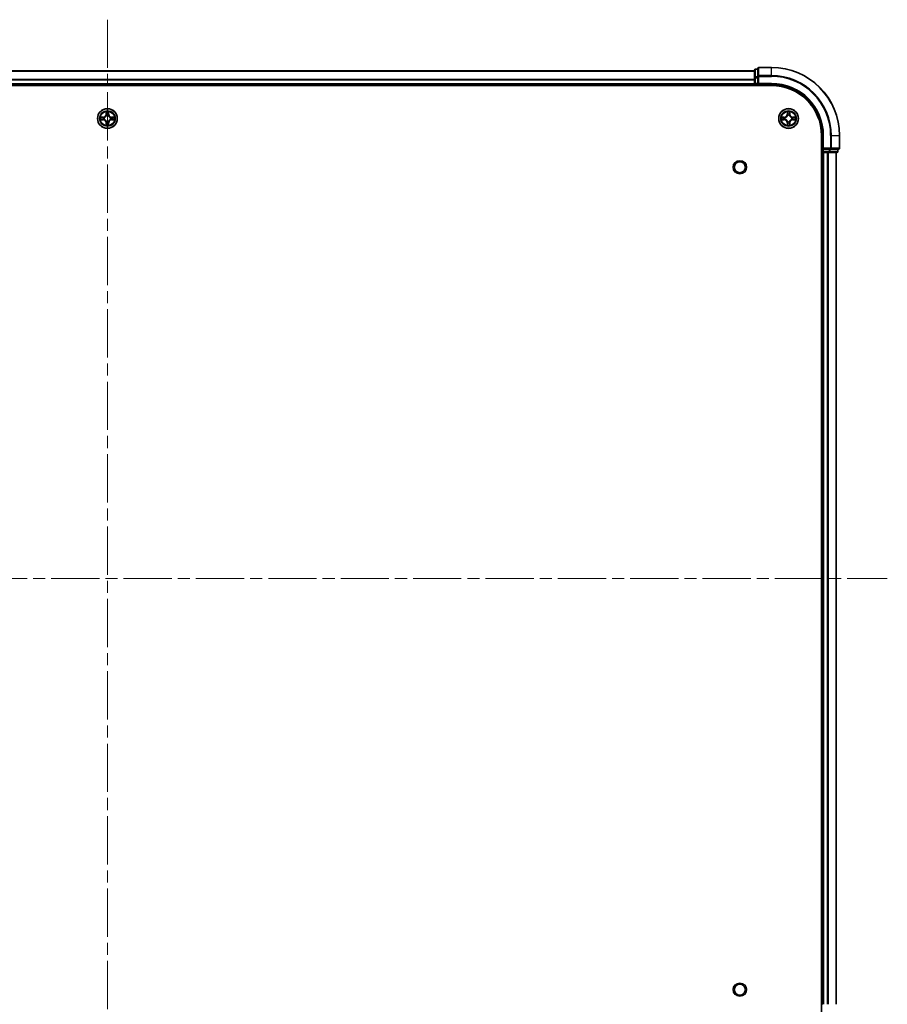
# Model space of a CAD drawing. Units: millimetres. Extents: x 0 to 9640, y 0 to 1686.
# Drawn here: x 1929 to 2184, y 171 to 460 of the extents above; entities that cross this region are included whole.
import ezdxf

# ---------------------------------------------------------------- set-up
doc = ezdxf.new("R2010")
doc.units = ezdxf.units.MM
doc.header["$LTSCALE"] = 2.5
doc.linetypes.add('CHAIN', pattern=[0.3543, 0.2362, -0.0295, 0.0591, -0.0295])
for name, color, linetype, lineweight in [('Centerline (ISO)', 131, 'Continuous', 18), ('Visible (ISO)', 7, 'Continuous', 35), ('Visible Narrow (ISO)', 7, 'Continuous', 25)]:
    doc.layers.add(name, color=color, linetype=linetype, lineweight=lineweight)

msp = doc.modelspace()

# ---------------------------------------------------------------- linework, layer by layer
at = {"layer": 'Centerline (ISO)', "linetype": 'CHAIN', "ltscale": 23.990969}
for p, q in [((1954.7621, 460.187), (1954.7621, 132.187)), ((1725.7621, 296.187), (2183.7621, 296.187))]:
    msp.add_line(p, q, dxfattribs=at)
at = {"layer": 'Visible (ISO)'}
for p, q in [((1764.7621, 445.187), (2144.7621, 445.187)), ((2144.7621, 445.387), (2144.7621, 443.1456)), ((2145.7621, 445.687), (2145.0621, 445.687)), ((2145.7621, 445.887), (2145.7621, 443.5464)), ((2149.7621, 446.187), (2146.0621, 446.187)), ((2144.7621, 443.1456), (2144.7621, 441.487)), ((2144.7621, 442.5464), (2144.7621, 441.487)), ((2145.7621, 443.5464), (2145.7621, 443.1456)), ((2145.7621, 441.487), (2145.7621, 443.1456)), ((1759.7621, 440.887), (2149.7621, 440.887)), ((1764.7621, 441.187), (2144.7621, 441.187)), ((2144.7621, 441.187), (2144.7621, 441.487)), ((2144.7621, 441.187), (2144.7621, 440.887)), ((2145.0621, 441.187), (2145.7621, 441.187)), ((2145.7621, 441.187), (2146.0621, 441.487)), ((2145.7621, 441.487), (2145.7621, 441.187)), ((2145.7621, 441.187), (2149.7621, 441.187)), ((2164.4621, 426.187), (2164.4621, 166.187)), ((2164.7621, 426.187), (2164.7621, 422.187)), ((2169.7621, 422.487), (2169.7621, 426.187)), ((2165.0621, 422.487), (2164.7621, 422.187)), ((2164.7621, 422.187), (2164.7621, 421.487)), ((2164.7621, 422.187), (2165.0621, 422.187)), ((2166.7207, 422.187), (2165.0621, 422.187)), ((2166.7207, 422.187), (2167.1216, 422.187)), ((2167.1216, 422.187), (2169.4621, 422.187)), ((2169.2621, 421.487), (2169.2621, 422.187)), ((2164.4621, 421.187), (2164.7621, 421.187)), ((2164.7621, 421.187), (2164.7621, 171.187)), ((2165.0621, 421.187), (2164.7621, 421.187)), ((2165.0621, 421.187), (2166.1216, 421.187)), ((2166.3452, 421.187), (2166.1216, 421.187)), ((2166.3452, 421.187), (2166.7207, 421.187)), ((2166.7207, 421.187), (2168.9621, 421.187)), ((2168.7621, 421.187), (2168.7621, 171.187)), ((2164.7621, 171.187), (2164.4621, 171.187))]:
    msp.add_line(p, q, dxfattribs=at)
for centre, radius in [((1954.7621, 431.187), 2.9), ((2154.7621, 431.187), 2.9), ((2140.4621, 416.887), 1.621), ((2140.4621, 175.487), 1.621)]:
    msp.add_circle(centre, radius, dxfattribs=at)
for centre, radius, start, end in [((2145.0621, 445.387), 0.3, 90, 180), ((2146.0621, 445.887), 0.3, 90, 180), ((2149.7621, 426.187), 20, 0, 90), ((2145.0621, 441.487), 0.3, 180, 270), ((2149.7621, 426.187), 15, 0, 90), ((2149.7621, 426.187), 14.7, 0, 90), ((1954.7621, 431.187), 1.2295, 169.186733, 169.187283), ((1954.7621, 431.187), 1.2295, 190.812717, 190.813267), ((1954.7621, 431.187), 1.2295, 167.061604, 167.063405), ((1954.7621, 431.187), 1.2295, 192.936595, 192.938396), ((1954.7621, 431.187), 1.2295, 102.936595, 102.938396), ((1954.7621, 431.187), 1.2295, 100.812717, 100.813267), ((1954.7621, 431.187), 1.2295, 79.186733, 79.187283), ((1954.7621, 431.187), 1.2295, 77.061604, 77.063405), ((1954.7621, 431.187), 1.2295, 12.936595, 12.938396), ((1954.7621, 431.187), 1.2295, 347.061604, 347.063405), ((1954.7621, 431.187), 1.2295, 10.812717, 10.813267), ((1954.7621, 431.187), 1.2295, 349.186733, 349.187283), ((2154.7621, 431.187), 1.2295, 169.186733, 169.187283), ((2154.7621, 431.187), 1.2295, 190.812717, 190.813267), ((2154.7621, 431.187), 1.2295, 167.061604, 167.063405), ((2154.7621, 431.187), 1.2295, 192.936595, 192.938396), ((2154.7621, 431.187), 1.2295, 102.936595, 102.938396), ((2154.7621, 431.187), 1.2295, 100.812717, 100.813267), ((2154.7621, 431.187), 1.2295, 79.186733, 79.187283), ((2154.7621, 431.187), 1.2295, 77.061604, 77.063405), ((2154.7621, 431.187), 1.2295, 12.936595, 12.938396), ((2154.7621, 431.187), 1.2295, 347.061604, 347.063405), ((2154.7621, 431.187), 1.2295, 10.812717, 10.813267), ((2154.7621, 431.187), 1.2295, 349.186733, 349.187283), ((1954.7621, 431.187), 1.2295, 257.061604, 257.063405), ((1954.7621, 431.187), 1.2295, 259.186733, 259.187283), ((1954.7621, 431.187), 1.2295, 280.812717, 280.813267), ((1954.7621, 431.187), 1.2295, 282.936595, 282.938396), ((2154.7621, 431.187), 1.2295, 257.061604, 257.063405), ((2154.7621, 431.187), 1.2295, 259.186733, 259.187283), ((2154.7621, 431.187), 1.2295, 280.812717, 280.813267), ((2154.7621, 431.187), 1.2295, 282.936595, 282.938396), ((2169.4621, 422.487), 0.3, 270, 0), ((2165.0621, 421.487), 0.3, 180, 270), ((2168.9621, 421.487), 0.3, 270, 0)]:
    msp.add_arc(centre, radius, start, end, dxfattribs=at)
for points, knots in [([(1952.7445, 431.5763), (1952.7438, 431.5765), (1952.7431, 431.5766), (1952.7414, 431.577), (1952.7404, 431.5772), (1952.7393, 431.5774)], [-0.000230599076, -0.000230599076, -0.000230599076, -0.000230599076, 0, 0, 0.000338329447, 0.000338329447, 0.000338329447, 0.000338329447]), ([(1952.7393, 431.5774), (1952.7403, 431.577), (1952.7412, 431.5765), (1952.7428, 431.5758), (1952.7435, 431.5755), (1952.7442, 431.5752)], [-0.000338329447, -0.000338329447, -0.000338329447, -0.000338329447, 0, 0, 0.000241517914, 0.000241517914, 0.000241517914, 0.000241517914]), ([(1953.0034, 430.8864), (1952.922, 430.8844), (1952.8308, 430.8384), (1952.7412, 430.7974), (1952.7403, 430.7969), (1952.7393, 430.7965)], [0, 0, 0, 0, 0.0320559737, 0.0320559737, 0.0323943032, 0.0323943032, 0.0323943032, 0.0323943032]), ([(1952.7393, 430.7965), (1952.7404, 430.7967), (1952.7414, 430.7969), (1952.7518, 430.7991), (1952.7612, 430.8011), (1952.7707, 430.8031)], [-0.03239430317, -0.03239430317, -0.03239430317, -0.03239430317, -0.03205597372, -0.03205597372, -0.02897275834, -0.02897275834, -0.02897275834, -0.02897275834]), ([(1954.4615, 432.9457), (1954.4595, 433.027), (1954.4135, 433.1182), (1954.3725, 433.2078), (1954.3721, 433.2087), (1954.3716, 433.2097)], [0, 0, 0, 0, 0.0320559737, 0.0320559737, 0.0323943032, 0.0323943032, 0.0323943032, 0.0323943032]), ([(1954.3716, 433.2097), (1954.3718, 433.2087), (1954.3721, 433.2076), (1954.3742, 433.1972), (1954.3762, 433.1878), (1954.3782, 433.1784)], [-0.03239430317, -0.03239430317, -0.03239430317, -0.03239430317, -0.03205597372, -0.03205597372, -0.02897275834, -0.02897275834, -0.02897275834, -0.02897275834]), ([(1955.1525, 433.2097), (1955.1521, 433.2087), (1955.1516, 433.2078), (1955.1509, 433.2062), (1955.1506, 433.2055), (1955.1503, 433.2049)], [-0.000338329447, -0.000338329447, -0.000338329447, -0.000338329447, 0, 0, 0.000241517914, 0.000241517914, 0.000241517914, 0.000241517914]), ([(1955.1514, 433.2045), (1955.1516, 433.2052), (1955.1517, 433.2059), (1955.1521, 433.2076), (1955.1523, 433.2087), (1955.1525, 433.2097)], [-0.000230599076, -0.000230599076, -0.000230599076, -0.000230599076, 0, 0, 0.000338329447, 0.000338329447, 0.000338329447, 0.000338329447]), ([(1956.5208, 431.4875), (1956.6021, 431.4895), (1956.6933, 431.5355), (1956.7829, 431.5765), (1956.7839, 431.577), (1956.7848, 431.5774)], [0, 0, 0, 0, 0.0320559737, 0.0320559737, 0.0323943032, 0.0323943032, 0.0323943032, 0.0323943032]), ([(1956.7848, 431.5774), (1956.7838, 431.5772), (1956.7827, 431.577), (1956.7723, 431.5748), (1956.7629, 431.5728), (1956.7535, 431.5708)], [-0.03239430317, -0.03239430317, -0.03239430317, -0.03239430317, -0.03205597372, -0.03205597372, -0.02897275834, -0.02897275834, -0.02897275834, -0.02897275834]), ([(1956.7796, 430.7976), (1956.7803, 430.7975), (1956.781, 430.7973), (1956.7827, 430.7969), (1956.7838, 430.7967), (1956.7848, 430.7965)], [-0.000230599076, -0.000230599076, -0.000230599076, -0.000230599076, 0, 0, 0.000338329447, 0.000338329447, 0.000338329447, 0.000338329447]), ([(1956.7848, 430.7965), (1956.7839, 430.7969), (1956.7829, 430.7974), (1956.7813, 430.7981), (1956.7807, 430.7984), (1956.78, 430.7987)], [-0.000338329447, -0.000338329447, -0.000338329447, -0.000338329447, 0, 0, 0.000241517914, 0.000241517914, 0.000241517914, 0.000241517914]), ([(2152.7445, 431.5763), (2152.7438, 431.5765), (2152.7431, 431.5766), (2152.7414, 431.577), (2152.7404, 431.5772), (2152.7393, 431.5774)], [-0.000230599076, -0.000230599076, -0.000230599076, -0.000230599076, 0, 0, 0.000338329447, 0.000338329447, 0.000338329447, 0.000338329447]), ([(2152.7393, 431.5774), (2152.7403, 431.577), (2152.7412, 431.5765), (2152.7428, 431.5758), (2152.7435, 431.5755), (2152.7442, 431.5752)], [-0.000338329447, -0.000338329447, -0.000338329447, -0.000338329447, 0, 0, 0.000241517914, 0.000241517914, 0.000241517914, 0.000241517914]), ([(2153.0034, 430.8864), (2152.922, 430.8844), (2152.8308, 430.8384), (2152.7412, 430.7974), (2152.7403, 430.7969), (2152.7393, 430.7965)], [0, 0, 0, 0, 0.0320559737, 0.0320559737, 0.0323943032, 0.0323943032, 0.0323943032, 0.0323943032]), ([(2152.7393, 430.7965), (2152.7404, 430.7967), (2152.7414, 430.7969), (2152.7518, 430.7991), (2152.7612, 430.8011), (2152.7707, 430.8031)], [-0.03239430317, -0.03239430317, -0.03239430317, -0.03239430317, -0.03205597372, -0.03205597372, -0.02897275834, -0.02897275834, -0.02897275834, -0.02897275834]), ([(2154.4615, 432.9457), (2154.4595, 433.027), (2154.4135, 433.1182), (2154.3725, 433.2078), (2154.3721, 433.2087), (2154.3716, 433.2097)], [0, 0, 0, 0, 0.0320559737, 0.0320559737, 0.0323943032, 0.0323943032, 0.0323943032, 0.0323943032]), ([(2154.3716, 433.2097), (2154.3718, 433.2087), (2154.3721, 433.2076), (2154.3742, 433.1972), (2154.3762, 433.1878), (2154.3782, 433.1784)], [-0.03239430317, -0.03239430317, -0.03239430317, -0.03239430317, -0.03205597372, -0.03205597372, -0.02897275834, -0.02897275834, -0.02897275834, -0.02897275834]), ([(2155.1525, 433.2097), (2155.1521, 433.2087), (2155.1516, 433.2078), (2155.1509, 433.2062), (2155.1506, 433.2055), (2155.1503, 433.2049)], [-0.000338329447, -0.000338329447, -0.000338329447, -0.000338329447, 0, 0, 0.000241517914, 0.000241517914, 0.000241517914, 0.000241517914]), ([(2155.1514, 433.2045), (2155.1516, 433.2052), (2155.1517, 433.2059), (2155.1521, 433.2076), (2155.1523, 433.2087), (2155.1525, 433.2097)], [-0.000230599076, -0.000230599076, -0.000230599076, -0.000230599076, 0, 0, 0.000338329447, 0.000338329447, 0.000338329447, 0.000338329447]), ([(2156.5208, 431.4875), (2156.6021, 431.4895), (2156.6933, 431.5355), (2156.7829, 431.5765), (2156.7839, 431.577), (2156.7848, 431.5774)], [0, 0, 0, 0, 0.0320559737, 0.0320559737, 0.0323943032, 0.0323943032, 0.0323943032, 0.0323943032]), ([(2156.7848, 431.5774), (2156.7838, 431.5772), (2156.7827, 431.577), (2156.7723, 431.5748), (2156.7629, 431.5728), (2156.7535, 431.5708)], [-0.03239430317, -0.03239430317, -0.03239430317, -0.03239430317, -0.03205597372, -0.03205597372, -0.02897275834, -0.02897275834, -0.02897275834, -0.02897275834]), ([(2156.7796, 430.7976), (2156.7803, 430.7975), (2156.781, 430.7973), (2156.7827, 430.7969), (2156.7838, 430.7967), (2156.7848, 430.7965)], [-0.000230599076, -0.000230599076, -0.000230599076, -0.000230599076, 0, 0, 0.000338329447, 0.000338329447, 0.000338329447, 0.000338329447]), ([(2156.7848, 430.7965), (2156.7839, 430.7969), (2156.7829, 430.7974), (2156.7813, 430.7981), (2156.7807, 430.7984), (2156.78, 430.7987)], [-0.000338329447, -0.000338329447, -0.000338329447, -0.000338329447, 0, 0, 0.000241517914, 0.000241517914, 0.000241517914, 0.000241517914]), ([(1954.3727, 429.1694), (1954.3726, 429.1687), (1954.3724, 429.168), (1954.3721, 429.1663), (1954.3718, 429.1653), (1954.3716, 429.1642)], [-0.000230599076, -0.000230599076, -0.000230599076, -0.000230599076, 0, 0, 0.000338329447, 0.000338329447, 0.000338329447, 0.000338329447]), ([(1954.3716, 429.1642), (1954.3721, 429.1652), (1954.3725, 429.1661), (1954.3732, 429.1677), (1954.3735, 429.1684), (1954.3738, 429.169)], [-0.000338329447, -0.000338329447, -0.000338329447, -0.000338329447, 0, 0, 0.000241517914, 0.000241517914, 0.000241517914, 0.000241517914]), ([(1955.0626, 429.4283), (1955.0646, 429.3469), (1955.1106, 429.2557), (1955.1516, 429.1661), (1955.1521, 429.1652), (1955.1525, 429.1642)], [0, 0, 0, 0, 0.0320559737, 0.0320559737, 0.0323943032, 0.0323943032, 0.0323943032, 0.0323943032]), ([(1955.1525, 429.1642), (1955.1523, 429.1653), (1955.1521, 429.1663), (1955.1499, 429.1767), (1955.1479, 429.1861), (1955.1459, 429.1955)], [-0.03239430317, -0.03239430317, -0.03239430317, -0.03239430317, -0.03205597372, -0.03205597372, -0.02897275834, -0.02897275834, -0.02897275834, -0.02897275834]), ([(2154.3727, 429.1694), (2154.3726, 429.1687), (2154.3724, 429.168), (2154.3721, 429.1663), (2154.3718, 429.1653), (2154.3716, 429.1642)], [-0.000230599076, -0.000230599076, -0.000230599076, -0.000230599076, 0, 0, 0.000338329447, 0.000338329447, 0.000338329447, 0.000338329447]), ([(2154.3716, 429.1642), (2154.3721, 429.1652), (2154.3725, 429.1661), (2154.3732, 429.1677), (2154.3735, 429.1684), (2154.3738, 429.169)], [-0.000338329447, -0.000338329447, -0.000338329447, -0.000338329447, 0, 0, 0.000241517914, 0.000241517914, 0.000241517914, 0.000241517914]), ([(2155.0626, 429.4283), (2155.0646, 429.3469), (2155.1106, 429.2557), (2155.1516, 429.1661), (2155.1521, 429.1652), (2155.1525, 429.1642)], [0, 0, 0, 0, 0.0320559737, 0.0320559737, 0.0323943032, 0.0323943032, 0.0323943032, 0.0323943032]), ([(2155.1525, 429.1642), (2155.1523, 429.1653), (2155.1521, 429.1663), (2155.1499, 429.1767), (2155.1479, 429.1861), (2155.1459, 429.1955)], [-0.03239430317, -0.03239430317, -0.03239430317, -0.03239430317, -0.03205597372, -0.03205597372, -0.02897275834, -0.02897275834, -0.02897275834, -0.02897275834])]:
    msp.add_open_spline(points, degree=3, knots=knots, dxfattribs=at)
for points in [[(1952.7707, 430.8031), (1952.8592, 430.8217), (1952.949, 430.8404), (1953.0297, 430.8413)], [(1954.3782, 433.1784), (1954.3968, 433.0898), (1954.4155, 433), (1954.4164, 432.9193)], [(1956.7535, 431.5708), (1956.6649, 431.5522), (1956.5751, 431.5336), (1956.4945, 431.5327)], [(2152.7707, 430.8031), (2152.8592, 430.8217), (2152.949, 430.8404), (2153.0297, 430.8413)], [(2154.3782, 433.1784), (2154.3968, 433.0898), (2154.4155, 433), (2154.4164, 432.9193)], [(2156.7535, 431.5708), (2156.6649, 431.5522), (2156.5751, 431.5336), (2156.4945, 431.5327)], [(1955.1459, 429.1955), (1955.1273, 429.2841), (1955.1087, 429.3739), (1955.1078, 429.4546)], [(2155.1459, 429.1955), (2155.1273, 429.2841), (2155.1087, 429.3739), (2155.1078, 429.4546)]]:
    msp.add_open_spline(points, degree=3, dxfattribs=at)
at = {"layer": 'Visible Narrow (ISO)'}
for p, q in [((1764.7621, 445.1174), (2144.7621, 445.1174)), ((2145.0621, 445.687), (2145.0621, 445.6174)), ((2145.0621, 443.3761), (2145.0621, 445.6174)), ((2145.0621, 445.6174), (2145.7621, 445.6174)), ((2146.0621, 446.187), (2146.0621, 446.1174)), ((2146.0621, 443.7769), (2146.0621, 446.1174)), ((2146.0621, 446.1174), (2149.7621, 446.1174)), ((2149.7621, 446.1174), (2149.7621, 446.187)), ((2149.7621, 443.7769), (2149.7621, 446.1174)), ((1764.7621, 442.7769), (2144.7621, 442.7769)), ((1764.7621, 442.5464), (2144.7621, 442.5464)), ((2144.7621, 443.1456), (2145.0621, 443.1456)), ((2145.0621, 443.3761), (2145.0621, 443.1456)), ((2145.7621, 443.3761), (2145.0621, 443.3761)), ((2145.0621, 441.487), (2145.0621, 443.1456)), ((2145.0621, 443.1456), (2145.7621, 443.1456)), ((2145.7621, 443.5464), (2146.0621, 443.5464)), ((2146.0621, 443.7769), (2146.0621, 443.5464)), ((2149.7621, 443.7769), (2146.0621, 443.7769)), ((2146.0621, 441.487), (2146.0621, 443.5464)), ((2146.0621, 443.5464), (2149.7621, 443.5464)), ((2149.7621, 443.7769), (2149.7621, 443.5464)), ((1764.7621, 441.487), (2144.7621, 441.487)), ((2144.7621, 441.487), (2145.0621, 441.487)), ((2145.0621, 441.487), (2145.0621, 441.187)), ((2145.7621, 441.487), (2145.0621, 441.487)), ((2145.0621, 440.887), (2145.0621, 441.187)), ((2149.7621, 441.487), (2146.0621, 441.487)), ((2149.7621, 441.487), (2149.7621, 441.187)), ((1953.5189, 431.591), (1952.7393, 431.5774)), ((1952.7393, 430.7965), (1953.5189, 430.7829)), ((1953.0297, 431.5327), (1953.5197, 431.5412)), ((1953.5197, 430.8327), (1953.0297, 430.8413)), ((1953.521, 431.4686), (1953.2191, 431.5172)), ((1953.2191, 430.8567), (1953.521, 430.9053)), ((1953.5197, 431.5412), (1953.5189, 431.591)), ((1953.5197, 430.8327), (1953.5189, 430.7829)), ((1953.5197, 431.5412), (1953.521, 431.4686)), ((1953.5197, 430.8327), (1953.521, 430.9053)), ((1953.8252, 431.4335), (1953.8458, 431.4281)), ((1953.8458, 430.9459), (1953.8252, 430.9404)), ((1954.3716, 433.2097), (1954.358, 432.4302)), ((1954.4078, 432.4293), (1954.358, 432.4302)), ((1954.4078, 432.4293), (1954.4164, 432.9193)), ((1954.4078, 432.4293), (1954.4805, 432.428)), ((1954.4318, 432.7299), (1954.4805, 432.428)), ((1954.521, 432.1033), (1954.5155, 432.1239)), ((1955.0086, 432.1239), (1955.0032, 432.1033)), ((1955.0437, 432.428), (1955.0923, 432.7299)), ((1955.1163, 432.4293), (1955.0437, 432.428)), ((1955.1078, 432.9193), (1955.1163, 432.4293)), ((1955.1163, 432.4293), (1955.1661, 432.4302)), ((1955.1661, 432.4302), (1955.1525, 433.2097)), ((1955.6784, 431.4281), (1955.699, 431.4335)), ((1955.699, 430.9404), (1955.6784, 430.9459)), ((1956.0044, 431.5412), (1956.0031, 431.4686)), ((1956.305, 431.5172), (1956.0031, 431.4686)), ((1956.0031, 430.9053), (1956.305, 430.8567)), ((1956.0044, 430.8327), (1956.0031, 430.9053)), ((1956.0044, 431.5412), (1956.0053, 431.591)), ((1956.0044, 431.5412), (1956.4945, 431.5327)), ((1956.4945, 430.8413), (1956.0044, 430.8327)), ((1956.0044, 430.8327), (1956.0053, 430.7829)), ((1956.7848, 431.5774), (1956.0053, 431.591)), ((1956.0053, 430.7829), (1956.7848, 430.7965)), ((2153.5189, 431.591), (2152.7393, 431.5774)), ((2152.7393, 430.7965), (2153.5189, 430.7829)), ((2153.0297, 431.5327), (2153.5197, 431.5412)), ((2153.5197, 430.8327), (2153.0297, 430.8413)), ((2153.521, 431.4686), (2153.2191, 431.5172)), ((2153.2191, 430.8567), (2153.521, 430.9053)), ((2153.5197, 431.5412), (2153.5189, 431.591)), ((2153.5197, 430.8327), (2153.5189, 430.7829)), ((2153.5197, 431.5412), (2153.521, 431.4686)), ((2153.5197, 430.8327), (2153.521, 430.9053)), ((2153.8252, 431.4335), (2153.8458, 431.4281)), ((2153.8458, 430.9459), (2153.8252, 430.9404)), ((2154.3716, 433.2097), (2154.358, 432.4302)), ((2154.4078, 432.4293), (2154.358, 432.4302)), ((2154.4078, 432.4293), (2154.4164, 432.9193)), ((2154.4078, 432.4293), (2154.4805, 432.428)), ((2154.4318, 432.7299), (2154.4805, 432.428)), ((2154.521, 432.1033), (2154.5155, 432.1239)), ((2155.0086, 432.1239), (2155.0032, 432.1033)), ((2155.0437, 432.428), (2155.0923, 432.7299)), ((2155.1163, 432.4293), (2155.0437, 432.428)), ((2155.1078, 432.9193), (2155.1163, 432.4293)), ((2155.1163, 432.4293), (2155.1661, 432.4302)), ((2155.1661, 432.4302), (2155.1525, 433.2097)), ((2155.6784, 431.4281), (2155.699, 431.4335)), ((2155.699, 430.9404), (2155.6784, 430.9459)), ((2156.0044, 431.5412), (2156.0031, 431.4686)), ((2156.305, 431.5172), (2156.0031, 431.4686)), ((2156.0031, 430.9053), (2156.305, 430.8567)), ((2156.0044, 430.8327), (2156.0031, 430.9053)), ((2156.0044, 431.5412), (2156.0053, 431.591)), ((2156.0044, 431.5412), (2156.4945, 431.5327)), ((2156.4945, 430.8413), (2156.0044, 430.8327)), ((2156.0044, 430.8327), (2156.0053, 430.7829)), ((2156.7848, 431.5774), (2156.0053, 431.591)), ((2156.0053, 430.7829), (2156.7848, 430.7965)), ((1954.4078, 429.9446), (1954.358, 429.9438)), ((1954.358, 429.9438), (1954.3716, 429.1642)), ((1954.4078, 429.9446), (1954.4805, 429.9459)), ((1954.4164, 429.4546), (1954.4078, 429.9446)), ((1954.4805, 429.9459), (1954.4318, 429.644)), ((1954.5155, 430.2501), (1954.521, 430.2707)), ((1955.0032, 430.2707), (1955.0086, 430.2501)), ((1955.0923, 429.644), (1955.0437, 429.9459)), ((1955.1163, 429.9446), (1955.0437, 429.9459)), ((1955.1163, 429.9446), (1955.1078, 429.4546)), ((1955.1163, 429.9446), (1955.1661, 429.9438)), ((1955.1525, 429.1642), (1955.1661, 429.9438)), ((2154.4078, 429.9446), (2154.358, 429.9438)), ((2154.358, 429.9438), (2154.3716, 429.1642)), ((2154.4078, 429.9446), (2154.4805, 429.9459)), ((2154.4164, 429.4546), (2154.4078, 429.9446)), ((2154.4805, 429.9459), (2154.4318, 429.644)), ((2154.5155, 430.2501), (2154.521, 430.2707)), ((2155.0032, 430.2707), (2155.0086, 430.2501)), ((2155.0923, 429.644), (2155.0437, 429.9459)), ((2155.1163, 429.9446), (2155.0437, 429.9459)), ((2155.1163, 429.9446), (2155.1078, 429.4546)), ((2155.1163, 429.9446), (2155.1661, 429.9438)), ((2155.1525, 429.1642), (2155.1661, 429.9438)), ((2165.0621, 426.187), (2164.7621, 426.187)), ((2165.0621, 422.487), (2165.0621, 426.187)), ((2167.1216, 426.187), (2167.1216, 422.487)), ((2167.352, 426.187), (2167.1216, 426.187)), ((2167.352, 422.487), (2167.352, 426.187)), ((2167.352, 426.187), (2169.6925, 426.187)), ((2169.6925, 426.187), (2169.6925, 422.487)), ((2169.6925, 426.187), (2169.7621, 426.187)), ((2167.1216, 422.487), (2165.0621, 422.487)), ((2165.0621, 421.487), (2165.0621, 422.187)), ((2166.7207, 422.187), (2166.7207, 421.487)), ((2166.9512, 421.487), (2166.9512, 422.187)), ((2167.1216, 422.487), (2167.1216, 422.187)), ((2167.1216, 422.487), (2167.352, 422.487)), ((2169.6925, 422.487), (2167.352, 422.487)), ((2169.1925, 422.187), (2169.1925, 421.487)), ((2169.6925, 422.487), (2169.7621, 422.487)), ((2164.7621, 421.487), (2164.4621, 421.487)), ((2164.7621, 421.487), (2165.0621, 421.487)), ((2165.0621, 421.487), (2165.0621, 421.187)), ((2166.7207, 421.487), (2165.0621, 421.487)), ((2165.0621, 421.187), (2165.0621, 171.187)), ((2166.1216, 421.187), (2166.1216, 171.187)), ((2166.352, 421.187), (2166.352, 171.187)), ((2166.7207, 421.487), (2166.7207, 421.187)), ((2166.7207, 421.487), (2166.9512, 421.487)), ((2169.1925, 421.487), (2166.9512, 421.487)), ((2168.6925, 421.187), (2168.6925, 171.187)), ((2169.1925, 421.487), (2169.2621, 421.487))]:
    msp.add_line(p, q, dxfattribs=at)
for centre, radius in [((1954.7621, 431.187), 2.8677), ((2154.7621, 431.187), 2.8677), ((1954.7621, 431.187), 2.3092), ((1954.7621, 431.187), 2.1415), ((2154.7621, 431.187), 2.3092), ((2154.7621, 431.187), 2.1415), ((2140.4621, 416.887), 2), ((2140.4621, 175.487), 2)]:
    msp.add_circle(centre, radius, dxfattribs=at)
for centre, radius, start, end in [((2149.7621, 426.187), 19.9305, 0, 90), ((2149.7621, 426.187), 17.59, 0, 90), ((2149.7621, 426.187), 17.3595, 0, 90), ((2149.7621, 426.187), 15.3, 0, 90), ((1954.7621, 431.187), 2.0601, 169.074582, 190.925418), ((1954.7621, 431.187), 1.6122, 169.692479, 190.307521), ((1953.504, 432.4451), 0.8542, 271, 359), ((1953.504, 429.9289), 0.8542, 1, 89), ((1953.504, 432.4451), 0.904, 271, 359), ((1953.504, 429.9289), 0.904, 1, 89), ((1954.7621, 431.187), 0.9688, 165.258044, 194.741956), ((1954.7621, 431.187), 0.9475, 165.258044, 194.741956), ((1954.7621, 431.187), 2.0601, 79.074582, 100.925418), ((1954.7621, 431.187), 1.6122, 79.692479, 100.307521), ((1954.7621, 431.187), 0.9688, 75.258044, 104.741956), ((1954.7621, 431.187), 0.9475, 75.258044, 104.741956), ((1956.0202, 432.4451), 0.904, 181, 269), ((1956.0202, 429.9289), 0.904, 91, 179), ((1956.0202, 432.4451), 0.8542, 181, 269), ((1956.0202, 429.9289), 0.8542, 91, 179), ((1954.7621, 431.187), 0.9475, 345.258044, 14.741956), ((1954.7621, 431.187), 0.9688, 345.258044, 14.741956), ((1954.7621, 431.187), 1.6122, 349.692479, 10.307521), ((1954.7621, 431.187), 2.0601, 349.074582, 10.925418), ((2154.7621, 431.187), 2.0601, 169.074582, 190.925418), ((2154.7621, 431.187), 1.6122, 169.692479, 190.307521), ((2153.504, 432.4451), 0.8542, 271, 359), ((2153.504, 429.9289), 0.8542, 1, 89), ((2153.504, 432.4451), 0.904, 271, 359), ((2153.504, 429.9289), 0.904, 1, 89), ((2154.7621, 431.187), 0.9688, 165.258044, 194.741956), ((2154.7621, 431.187), 0.9475, 165.258044, 194.741956), ((2154.7621, 431.187), 2.0601, 79.074582, 100.925418), ((2154.7621, 431.187), 1.6122, 79.692479, 100.307521), ((2154.7621, 431.187), 0.9688, 75.258044, 104.741956), ((2154.7621, 431.187), 0.9475, 75.258044, 104.741956), ((2156.0202, 432.4451), 0.904, 181, 269), ((2156.0202, 429.9289), 0.904, 91, 179), ((2156.0202, 432.4451), 0.8542, 181, 269), ((2156.0202, 429.9289), 0.8542, 91, 179), ((2154.7621, 431.187), 0.9475, 345.258044, 14.741956), ((2154.7621, 431.187), 0.9688, 345.258044, 14.741956), ((2154.7621, 431.187), 1.6122, 349.692479, 10.307521), ((2154.7621, 431.187), 2.0601, 349.074582, 10.925418), ((1954.7621, 431.187), 2.0601, 259.074582, 280.925418), ((1954.7621, 431.187), 1.6122, 259.692479, 280.307521), ((1954.7621, 431.187), 0.9688, 255.258044, 284.741956), ((1954.7621, 431.187), 0.9475, 255.258044, 284.741956), ((2154.7621, 431.187), 2.0601, 259.074582, 280.925418), ((2154.7621, 431.187), 1.6122, 259.692479, 280.307521), ((2154.7621, 431.187), 0.9688, 255.258044, 284.741956), ((2154.7621, 431.187), 0.9475, 255.258044, 284.741956)]:
    msp.add_arc(centre, radius, start, end, dxfattribs=at)
for centre, major_axis, ratio, start_param, end_param in [((2145.0621, 445.387), (-0.3, 0), 0.76822128, 4.71238898, 6.28318531), ((2146.0621, 445.887), (-0.3, 0), 0.76822128, 4.71238898, 6.28318531), ((2145.0621, 443.1456), (-0.3, 0), 0.76822128, 4.71238898, 6.28318531), ((2146.0621, 443.5464), (-0.3, 0), 0.76822128, 4.71238898, 6.28318531), ((1953.0306, 431.4829), (0.002, 0.05), 0.54850665, 0.10442473, 1.4996069), ((1953.0306, 430.8911), (0.002, -0.05), 0.54850665, 4.7835784, 6.17876057), ((1952.8292, 431.4978), (0.4402, 0.0019), 0.08673359, 0.48228184, 1.09753772), ((1952.8292, 430.8761), (0.4402, -0.0019), 0.08673359, 5.18564759, 5.80090347), ((1953.22, 431.4674), (0.008, 0.0494), 0.89574018, 0.19731949, 1.55274262), ((1953.22, 430.9065), (0.008, -0.0494), 0.89574018, 4.73044269, 6.08586581), ((1953.5219, 431.4188), (0.008, 0.0494), 0.89572054, 0.1973017, 1.54834765), ((1953.5219, 430.9551), (0.008, -0.0494), 0.89572054, 4.73483766, 6.08588361), ((1953.8685, 431.4221), (-0.0091, 0.0492), 0.87684641, 0.18229136, 1.17990219), ((1953.8685, 430.9518), (-0.0091, -0.0492), 0.87684642, 5.10328313, 6.10089396), ((1953.8685, 431.4221), (-0.0149, 0.0477), 0.41070123, 0.09573579, 1.31868747), ((1953.8685, 430.9518), (-0.0149, -0.0477), 0.41070123, 4.96449783, 6.18744952), ((1954.4662, 432.9185), (-0.05, -0.002), 0.54850665, 4.7835784, 6.17876057), ((1954.4512, 433.1198), (0.0019, 0.4402), 0.08673359, 2.04405494, 2.65931081), ((1954.4816, 432.7291), (-0.0494, -0.008), 0.89574018, 4.73044269, 6.08586581), ((1954.5269, 432.0806), (-0.0492, 0.0091), 0.87684642, 5.10328313, 6.10089396), ((1954.5269, 432.0806), (-0.0477, 0.0149), 0.41070123, 4.96449783, 6.18744952), ((1954.5303, 432.4272), (-0.0494, -0.008), 0.89572054, 4.73483766, 6.08588361), ((1954.9939, 432.4272), (0.0494, -0.008), 0.89572054, 0.1973017, 1.54834765), ((1954.9972, 432.0806), (0.0477, 0.0149), 0.41070123, 0.09573579, 1.31868747), ((1954.9972, 432.0806), (0.0492, 0.0091), 0.87684641, 0.18229136, 1.17990219), ((1955.0425, 432.7291), (0.0494, -0.008), 0.89574018, 0.19731949, 1.55274262), ((1955.058, 432.9185), (0.05, -0.002), 0.54850665, 0.10442473, 1.4996069), ((1955.0729, 433.1198), (0.0019, -0.4402), 0.08673359, 0.48228184, 1.09753772), ((1955.6557, 431.4221), (0.0091, 0.0492), 0.87684642, 5.10328313, 6.10089396), ((1955.6557, 431.4221), (0.0149, 0.0477), 0.41070123, 4.96449783, 6.18744952), ((1955.6557, 430.9518), (0.0149, -0.0477), 0.41070123, 0.09573579, 1.31868747), ((1955.6557, 430.9518), (0.0091, -0.0492), 0.87684641, 0.18229136, 1.17990219), ((1956.0023, 431.4188), (-0.008, 0.0494), 0.89572054, 4.73483766, 6.08588361), ((1956.0023, 430.9551), (-0.008, -0.0494), 0.89572054, 0.1973017, 1.54834765), ((1956.6949, 431.4978), (0.4402, -0.0019), 0.08673359, 2.04405494, 2.65931081), ((1956.3042, 431.4674), (-0.008, 0.0494), 0.89574018, 4.73044269, 6.08586581), ((1956.3042, 430.9065), (-0.008, -0.0494), 0.89574018, 0.19731949, 1.55274262), ((1956.6949, 430.8761), (0.4402, 0.0019), 0.08673359, 3.62387449, 4.23913037), ((1956.4936, 431.4829), (-0.002, 0.05), 0.54850665, 4.7835784, 6.17876057), ((1956.4936, 430.8911), (-0.002, -0.05), 0.54850665, 0.10442473, 1.4996069), ((2153.0306, 431.4829), (0.002, 0.05), 0.54850665, 0.10442473, 1.4996069), ((2153.0306, 430.8911), (0.002, -0.05), 0.54850665, 4.7835784, 6.17876057), ((2152.8292, 431.4978), (0.4402, 0.0019), 0.08673359, 0.48228184, 1.09753772), ((2152.8292, 430.8761), (0.4402, -0.0019), 0.08673359, 5.18564759, 5.80090347), ((2153.22, 431.4674), (0.008, 0.0494), 0.89574018, 0.19731949, 1.55274262), ((2153.22, 430.9065), (0.008, -0.0494), 0.89574018, 4.73044269, 6.08586581), ((2153.5219, 431.4188), (0.008, 0.0494), 0.89572054, 0.1973017, 1.54834765), ((2153.5219, 430.9551), (0.008, -0.0494), 0.89572054, 4.73483766, 6.08588361), ((2153.8685, 431.4221), (-0.0091, 0.0492), 0.87684641, 0.18229136, 1.17990219), ((2153.8685, 430.9518), (-0.0091, -0.0492), 0.87684642, 5.10328313, 6.10089396), ((2153.8685, 431.4221), (-0.0149, 0.0477), 0.41070123, 0.09573579, 1.31868747), ((2153.8685, 430.9518), (-0.0149, -0.0477), 0.41070123, 4.96449783, 6.18744952), ((2154.4662, 432.9185), (-0.05, -0.002), 0.54850665, 4.7835784, 6.17876057), ((2154.4512, 433.1198), (0.0019, 0.4402), 0.08673359, 2.04405494, 2.65931081), ((2154.4816, 432.7291), (-0.0494, -0.008), 0.89574018, 4.73044269, 6.08586581), ((2154.5269, 432.0806), (-0.0492, 0.0091), 0.87684642, 5.10328313, 6.10089396), ((2154.5269, 432.0806), (-0.0477, 0.0149), 0.41070123, 4.96449783, 6.18744952), ((2154.5303, 432.4272), (-0.0494, -0.008), 0.89572054, 4.73483766, 6.08588361), ((2154.9939, 432.4272), (0.0494, -0.008), 0.89572054, 0.1973017, 1.54834765), ((2154.9972, 432.0806), (0.0477, 0.0149), 0.41070123, 0.09573579, 1.31868747), ((2154.9972, 432.0806), (0.0492, 0.0091), 0.87684641, 0.18229136, 1.17990219), ((2155.0425, 432.7291), (0.0494, -0.008), 0.89574018, 0.19731949, 1.55274262), ((2155.058, 432.9185), (0.05, -0.002), 0.54850665, 0.10442473, 1.4996069), ((2155.0729, 433.1198), (0.0019, -0.4402), 0.08673359, 0.48228184, 1.09753772), ((2155.6557, 431.4221), (0.0091, 0.0492), 0.87684642, 5.10328313, 6.10089396), ((2155.6557, 431.4221), (0.0149, 0.0477), 0.41070123, 4.96449783, 6.18744952), ((2155.6557, 430.9518), (0.0149, -0.0477), 0.41070123, 0.09573579, 1.31868747), ((2155.6557, 430.9518), (0.0091, -0.0492), 0.87684641, 0.18229136, 1.17990219), ((2156.0023, 431.4188), (-0.008, 0.0494), 0.89572054, 4.73483766, 6.08588361), ((2156.0023, 430.9551), (-0.008, -0.0494), 0.89572054, 0.1973017, 1.54834765), ((2156.6949, 431.4978), (0.4402, -0.0019), 0.08673359, 2.04405494, 2.65931081), ((2156.3042, 431.4674), (-0.008, 0.0494), 0.89574018, 4.73044269, 6.08586581), ((2156.3042, 430.9065), (-0.008, -0.0494), 0.89574018, 0.19731949, 1.55274262), ((2156.6949, 430.8761), (0.4402, 0.0019), 0.08673359, 3.62387449, 4.23913037), ((2156.4936, 431.4829), (-0.002, 0.05), 0.54850665, 4.7835784, 6.17876057), ((2156.4936, 430.8911), (-0.002, -0.05), 0.54850665, 0.10442473, 1.4996069), ((1954.4512, 429.2541), (0.0019, -0.4402), 0.08673359, 3.62387449, 4.23913037), ((1954.4662, 429.4554), (-0.05, 0.002), 0.54850665, 0.10442473, 1.4996069), ((1954.4816, 429.6449), (-0.0494, 0.008), 0.89574018, 0.19731949, 1.55274262), ((1954.5269, 430.2934), (-0.0492, -0.0091), 0.87684641, 0.18229136, 1.17990219), ((1954.5269, 430.2934), (-0.0477, -0.0149), 0.41070123, 0.09573579, 1.31868747), ((1954.5303, 429.9468), (-0.0494, 0.008), 0.89572054, 0.1973017, 1.54834765), ((1954.9939, 429.9468), (0.0494, 0.008), 0.89572054, 4.73483766, 6.08588361), ((1954.9972, 430.2934), (0.0477, -0.0149), 0.41070123, 4.96449783, 6.18744952), ((1954.9972, 430.2934), (0.0492, -0.0091), 0.87684642, 5.10328313, 6.10089396), ((1955.0425, 429.6449), (0.0494, 0.008), 0.89574018, 4.73044269, 6.08586581), ((1955.058, 429.4554), (0.05, 0.002), 0.54850665, 4.7835784, 6.17876057), ((1955.0729, 429.2541), (0.0019, 0.4402), 0.08673359, 5.18564759, 5.80090347), ((2154.4512, 429.2541), (0.0019, -0.4402), 0.08673359, 3.62387449, 4.23913037), ((2154.4662, 429.4554), (-0.05, 0.002), 0.54850665, 0.10442473, 1.4996069), ((2154.4816, 429.6449), (-0.0494, 0.008), 0.89574018, 0.19731949, 1.55274262), ((2154.5269, 430.2934), (-0.0492, -0.0091), 0.87684641, 0.18229136, 1.17990219), ((2154.5269, 430.2934), (-0.0477, -0.0149), 0.41070123, 0.09573579, 1.31868747), ((2154.5303, 429.9468), (-0.0494, 0.008), 0.89572054, 0.1973017, 1.54834765), ((2154.9939, 429.9468), (0.0494, 0.008), 0.89572054, 4.73483766, 6.08588361), ((2154.9972, 430.2934), (0.0477, -0.0149), 0.41070123, 4.96449783, 6.18744952), ((2154.9972, 430.2934), (0.0492, -0.0091), 0.87684642, 5.10328313, 6.10089396), ((2155.0425, 429.6449), (0.0494, 0.008), 0.89574018, 4.73044269, 6.08586581), ((2155.058, 429.4554), (0.05, 0.002), 0.54850665, 4.7835784, 6.17876057), ((2155.0729, 429.2541), (0.0019, 0.4402), 0.08673359, 5.18564759, 5.80090347), ((2167.1216, 422.487), (0, -0.3), 0.76822128, 0, 1.57079633), ((2169.4621, 422.487), (0, -0.3), 0.76822128, 0, 1.57079633), ((2166.7207, 421.487), (0, -0.3), 0.76822128, 0, 1.57079633), ((2168.9621, 421.487), (0, -0.3), 0.76822128, 0, 1.57079633)]:
    msp.add_ellipse(centre, major_axis=major_axis, ratio=ratio, start_param=start_param, end_param=end_param, dxfattribs=at)
for points in [[(1952.7442, 431.5752), (1952.8322, 431.5348), (1952.9226, 431.4895), (1953.0034, 431.4875)], [(1953.0297, 431.5327), (1952.9411, 431.5337), (1952.8414, 431.5561), (1952.7445, 431.5763)], [(1953.0034, 431.4875), (1953.0769, 431.4857), (1953.1373, 431.4815), (1953.1759, 431.4754)], [(1953.1759, 430.8985), (1953.1373, 430.8924), (1953.0769, 430.8883), (1953.0034, 430.8864)], [(1953.1759, 431.4754), (1953.2766, 431.4593), (1953.3772, 431.4431), (1953.4779, 431.427)], [(1953.4779, 430.9469), (1953.3772, 430.9308), (1953.2766, 430.9146), (1953.1759, 430.8985)], [(1953.4779, 431.427), (1953.5898, 431.4091), (1953.704, 431.4089), (1953.8252, 431.4335)], [(1953.8252, 430.9404), (1953.704, 430.9651), (1953.5898, 430.9648), (1953.4779, 430.9469)], [(1953.8518, 431.469), (1953.7365, 431.4487), (1953.6275, 431.4505), (1953.521, 431.4686)], [(1953.521, 430.9053), (1953.6275, 430.9235), (1953.7365, 430.9252), (1953.8518, 430.9049)], [(1954.4736, 432.7731), (1954.4675, 432.8117), (1954.4634, 432.8721), (1954.4615, 432.9457)], [(1954.522, 432.4712), (1954.5059, 432.5718), (1954.4898, 432.6725), (1954.4736, 432.7731)], [(1954.4805, 432.428), (1954.4986, 432.3216), (1954.5003, 432.2125), (1954.48, 432.0973)], [(1954.5155, 432.1239), (1954.5402, 432.245), (1954.5399, 432.3593), (1954.522, 432.4712)], [(1955.0021, 432.4712), (1954.9842, 432.3593), (1954.984, 432.245), (1955.0086, 432.1239)], [(1955.0505, 432.7731), (1955.0344, 432.6725), (1955.0182, 432.5718), (1955.0021, 432.4712)], [(1955.0441, 432.0973), (1955.0238, 432.2125), (1955.0256, 432.3216), (1955.0437, 432.428)], [(1955.0626, 432.9457), (1955.0608, 432.8721), (1955.0566, 432.8117), (1955.0505, 432.7731)], [(1955.1503, 433.2049), (1955.1099, 433.1169), (1955.0646, 433.0264), (1955.0626, 432.9457)], [(1955.1078, 432.9193), (1955.1088, 433.0079), (1955.1312, 433.1076), (1955.1514, 433.2045)], [(1956.0031, 431.4686), (1955.8967, 431.4505), (1955.7877, 431.4487), (1955.6724, 431.469)], [(1955.6724, 430.9049), (1955.7877, 430.9252), (1955.8967, 430.9235), (1956.0031, 430.9053)], [(1955.699, 431.4335), (1955.8201, 431.4089), (1955.9344, 431.4091), (1956.0463, 431.427)], [(1956.0463, 430.9469), (1955.9344, 430.9648), (1955.8201, 430.9651), (1955.699, 430.9404)], [(1956.0463, 431.427), (1956.1469, 431.4431), (1956.2476, 431.4593), (1956.3482, 431.4754)], [(1956.3482, 430.8985), (1956.2476, 430.9146), (1956.1469, 430.9308), (1956.0463, 430.9469)], [(1956.3482, 431.4754), (1956.3868, 431.4815), (1956.4472, 431.4857), (1956.5208, 431.4875)], [(1956.5208, 430.8864), (1956.4472, 430.8883), (1956.3868, 430.8924), (1956.3482, 430.8985)], [(1956.4945, 430.8413), (1956.583, 430.8403), (1956.6827, 430.8178), (1956.7796, 430.7976)], [(1956.78, 430.7987), (1956.692, 430.8391), (1956.6015, 430.8844), (1956.5208, 430.8864)], [(2152.7442, 431.5752), (2152.8322, 431.5348), (2152.9226, 431.4895), (2153.0034, 431.4875)], [(2153.0297, 431.5327), (2152.9411, 431.5337), (2152.8414, 431.5561), (2152.7445, 431.5763)], [(2153.0034, 431.4875), (2153.0769, 431.4857), (2153.1373, 431.4815), (2153.1759, 431.4754)], [(2153.1759, 430.8985), (2153.1373, 430.8924), (2153.0769, 430.8883), (2153.0034, 430.8864)], [(2153.1759, 431.4754), (2153.2766, 431.4593), (2153.3772, 431.4431), (2153.4779, 431.427)], [(2153.4779, 430.9469), (2153.3772, 430.9308), (2153.2766, 430.9146), (2153.1759, 430.8985)], [(2153.4779, 431.427), (2153.5898, 431.4091), (2153.704, 431.4089), (2153.8252, 431.4335)], [(2153.8252, 430.9404), (2153.704, 430.9651), (2153.5898, 430.9648), (2153.4779, 430.9469)], [(2153.8518, 431.469), (2153.7365, 431.4487), (2153.6275, 431.4505), (2153.521, 431.4686)], [(2153.521, 430.9053), (2153.6275, 430.9235), (2153.7365, 430.9252), (2153.8518, 430.9049)], [(2154.4736, 432.7731), (2154.4675, 432.8117), (2154.4634, 432.8721), (2154.4615, 432.9457)], [(2154.522, 432.4712), (2154.5059, 432.5718), (2154.4898, 432.6725), (2154.4736, 432.7731)], [(2154.4805, 432.428), (2154.4986, 432.3216), (2154.5003, 432.2125), (2154.48, 432.0973)], [(2154.5155, 432.1239), (2154.5402, 432.245), (2154.5399, 432.3593), (2154.522, 432.4712)], [(2155.0021, 432.4712), (2154.9842, 432.3593), (2154.984, 432.245), (2155.0086, 432.1239)], [(2155.0505, 432.7731), (2155.0344, 432.6725), (2155.0182, 432.5718), (2155.0021, 432.4712)], [(2155.0441, 432.0973), (2155.0238, 432.2125), (2155.0256, 432.3216), (2155.0437, 432.428)], [(2155.0626, 432.9457), (2155.0608, 432.8721), (2155.0566, 432.8117), (2155.0505, 432.7731)], [(2155.1503, 433.2049), (2155.1099, 433.1169), (2155.0646, 433.0264), (2155.0626, 432.9457)], [(2155.1078, 432.9193), (2155.1088, 433.0079), (2155.1312, 433.1076), (2155.1514, 433.2045)], [(2156.0031, 431.4686), (2155.8967, 431.4505), (2155.7877, 431.4487), (2155.6724, 431.469)], [(2155.6724, 430.9049), (2155.7877, 430.9252), (2155.8967, 430.9235), (2156.0031, 430.9053)], [(2155.699, 431.4335), (2155.8201, 431.4089), (2155.9344, 431.4091), (2156.0463, 431.427)], [(2156.0463, 430.9469), (2155.9344, 430.9648), (2155.8201, 430.9651), (2155.699, 430.9404)], [(2156.0463, 431.427), (2156.1469, 431.4431), (2156.2476, 431.4593), (2156.3482, 431.4754)], [(2156.3482, 430.8985), (2156.2476, 430.9146), (2156.1469, 430.9308), (2156.0463, 430.9469)], [(2156.3482, 431.4754), (2156.3868, 431.4815), (2156.4472, 431.4857), (2156.5208, 431.4875)], [(2156.5208, 430.8864), (2156.4472, 430.8883), (2156.3868, 430.8924), (2156.3482, 430.8985)], [(2156.4945, 430.8413), (2156.583, 430.8403), (2156.6827, 430.8178), (2156.7796, 430.7976)], [(2156.78, 430.7987), (2156.692, 430.8391), (2156.6015, 430.8844), (2156.5208, 430.8864)], [(1954.4164, 429.4546), (1954.4154, 429.366), (1954.393, 429.2663), (1954.3727, 429.1694)], [(1954.3738, 429.169), (1954.4142, 429.2571), (1954.4595, 429.3475), (1954.4615, 429.4283)], [(1954.4615, 429.4283), (1954.4634, 429.5018), (1954.4675, 429.5622), (1954.4736, 429.6008)], [(1954.4736, 429.6008), (1954.4898, 429.7014), (1954.5059, 429.8021), (1954.522, 429.9027)], [(1954.48, 430.2766), (1954.5003, 430.1614), (1954.4986, 430.0524), (1954.4805, 429.9459)], [(1954.522, 429.9027), (1954.5399, 430.0146), (1954.5402, 430.1289), (1954.5155, 430.2501)], [(1955.0086, 430.2501), (1954.984, 430.1289), (1954.9842, 430.0146), (1955.0021, 429.9027)], [(1955.0021, 429.9027), (1955.0182, 429.8021), (1955.0344, 429.7014), (1955.0505, 429.6008)], [(1955.0437, 429.9459), (1955.0256, 430.0524), (1955.0238, 430.1614), (1955.0441, 430.2766)], [(1955.0505, 429.6008), (1955.0566, 429.5622), (1955.0608, 429.5018), (1955.0626, 429.4283)], [(2154.4164, 429.4546), (2154.4154, 429.366), (2154.393, 429.2663), (2154.3727, 429.1694)], [(2154.3738, 429.169), (2154.4142, 429.2571), (2154.4595, 429.3475), (2154.4615, 429.4283)], [(2154.4615, 429.4283), (2154.4634, 429.5018), (2154.4675, 429.5622), (2154.4736, 429.6008)], [(2154.4736, 429.6008), (2154.4898, 429.7014), (2154.5059, 429.8021), (2154.522, 429.9027)], [(2154.48, 430.2766), (2154.5003, 430.1614), (2154.4986, 430.0524), (2154.4805, 429.9459)], [(2154.522, 429.9027), (2154.5399, 430.0146), (2154.5402, 430.1289), (2154.5155, 430.2501)], [(2155.0086, 430.2501), (2154.984, 430.1289), (2154.9842, 430.0146), (2155.0021, 429.9027)], [(2155.0021, 429.9027), (2155.0182, 429.8021), (2155.0344, 429.7014), (2155.0505, 429.6008)], [(2155.0437, 429.9459), (2155.0256, 430.0524), (2155.0238, 430.1614), (2155.0441, 430.2766)], [(2155.0505, 429.6008), (2155.0566, 429.5622), (2155.0608, 429.5018), (2155.0626, 429.4283)]]:
    msp.add_open_spline(points, degree=3, dxfattribs=at)
for points, knots in [([(1953.8458, 431.4281), (1953.9298, 431.4554), (1954.0956, 431.5324), (1954.3069, 431.7159), (1954.4468, 431.9159), (1954.5005, 432.0402), (1954.521, 432.1033)], [-0.174866013, -0.174866013, -0.174866013, -0.174866013, -0.145995309, -0.117124605, -0.095471577, -0.073818549, -0.073818549, -0.073818549, -0.073818549]), ([(1954.521, 430.2707), (1954.4937, 430.3547), (1954.4166, 430.5204), (1954.2332, 430.7317), (1954.0331, 430.8717), (1953.9088, 430.9254), (1953.8458, 430.9459)], [-0.174866013, -0.174866013, -0.174866013, -0.174866013, -0.145995309, -0.117124605, -0.095471577, -0.073818549, -0.073818549, -0.073818549, -0.073818549]), ([(1954.48, 432.0973), (1954.4614, 432.0373), (1954.4125, 431.9192), (1954.2853, 431.7314), (1954.0893, 431.5638), (1953.9317, 431.4938), (1953.8518, 431.469)], [0.073818549, 0.073818549, 0.073818549, 0.073818549, 0.095471577, 0.117124605, 0.145995309, 0.174866013, 0.174866013, 0.174866013, 0.174866013]), ([(1953.8518, 430.9049), (1953.9117, 430.8863), (1954.0298, 430.8374), (1954.2177, 430.7102), (1954.3853, 430.5142), (1954.4552, 430.3566), (1954.48, 430.2766)], [0.073818549, 0.073818549, 0.073818549, 0.073818549, 0.095471577, 0.117124605, 0.145995309, 0.174866013, 0.174866013, 0.174866013, 0.174866013]), ([(1955.0032, 432.1033), (1955.0305, 432.0192), (1955.1075, 431.8535), (1955.291, 431.6422), (1955.4911, 431.5022), (1955.6153, 431.4485), (1955.6784, 431.4281)], [-0.174866013, -0.174866013, -0.174866013, -0.174866013, -0.145995309, -0.117124605, -0.095471577, -0.073818549, -0.073818549, -0.073818549, -0.073818549]), ([(1955.6784, 430.9459), (1955.5943, 430.9185), (1955.4286, 430.8415), (1955.2173, 430.6581), (1955.0773, 430.458), (1955.0237, 430.3337), (1955.0032, 430.2707)], [-0.174866013, -0.174866013, -0.174866013, -0.174866013, -0.145995309, -0.117124605, -0.095471577, -0.073818549, -0.073818549, -0.073818549, -0.073818549]), ([(1955.6724, 431.469), (1955.6124, 431.4876), (1955.4943, 431.5365), (1955.3065, 431.6637), (1955.1389, 431.8597), (1955.0689, 432.0173), (1955.0441, 432.0973)], [0.073818549, 0.073818549, 0.073818549, 0.073818549, 0.095471577, 0.117124605, 0.145995309, 0.174866013, 0.174866013, 0.174866013, 0.174866013]), ([(1955.0441, 430.2766), (1955.0627, 430.3366), (1955.1116, 430.4547), (1955.2388, 430.6425), (1955.4348, 430.8102), (1955.5924, 430.8801), (1955.6724, 430.9049)], [0.073818549, 0.073818549, 0.073818549, 0.073818549, 0.095471577, 0.117124605, 0.145995309, 0.174866013, 0.174866013, 0.174866013, 0.174866013]), ([(2153.8458, 431.4281), (2153.9298, 431.4554), (2154.0956, 431.5324), (2154.3069, 431.7159), (2154.4468, 431.9159), (2154.5005, 432.0402), (2154.521, 432.1033)], [-0.174866013, -0.174866013, -0.174866013, -0.174866013, -0.145995309, -0.117124605, -0.095471577, -0.073818549, -0.073818549, -0.073818549, -0.073818549]), ([(2154.521, 430.2707), (2154.4937, 430.3547), (2154.4166, 430.5204), (2154.2332, 430.7317), (2154.0331, 430.8717), (2153.9088, 430.9254), (2153.8458, 430.9459)], [-0.174866013, -0.174866013, -0.174866013, -0.174866013, -0.145995309, -0.117124605, -0.095471577, -0.073818549, -0.073818549, -0.073818549, -0.073818549]), ([(2154.48, 432.0973), (2154.4614, 432.0373), (2154.4125, 431.9192), (2154.2853, 431.7314), (2154.0893, 431.5638), (2153.9317, 431.4938), (2153.8518, 431.469)], [0.073818549, 0.073818549, 0.073818549, 0.073818549, 0.095471577, 0.117124605, 0.145995309, 0.174866013, 0.174866013, 0.174866013, 0.174866013]), ([(2153.8518, 430.9049), (2153.9117, 430.8863), (2154.0298, 430.8374), (2154.2177, 430.7102), (2154.3853, 430.5142), (2154.4552, 430.3566), (2154.48, 430.2766)], [0.073818549, 0.073818549, 0.073818549, 0.073818549, 0.095471577, 0.117124605, 0.145995309, 0.174866013, 0.174866013, 0.174866013, 0.174866013]), ([(2155.0032, 432.1033), (2155.0305, 432.0192), (2155.1075, 431.8535), (2155.291, 431.6422), (2155.4911, 431.5022), (2155.6153, 431.4485), (2155.6784, 431.4281)], [-0.174866013, -0.174866013, -0.174866013, -0.174866013, -0.145995309, -0.117124605, -0.095471577, -0.073818549, -0.073818549, -0.073818549, -0.073818549]), ([(2155.6784, 430.9459), (2155.5943, 430.9185), (2155.4286, 430.8415), (2155.2173, 430.6581), (2155.0773, 430.458), (2155.0237, 430.3337), (2155.0032, 430.2707)], [-0.174866013, -0.174866013, -0.174866013, -0.174866013, -0.145995309, -0.117124605, -0.095471577, -0.073818549, -0.073818549, -0.073818549, -0.073818549]), ([(2155.6724, 431.469), (2155.6124, 431.4876), (2155.4943, 431.5365), (2155.3065, 431.6637), (2155.1389, 431.8597), (2155.0689, 432.0173), (2155.0441, 432.0973)], [0.073818549, 0.073818549, 0.073818549, 0.073818549, 0.095471577, 0.117124605, 0.145995309, 0.174866013, 0.174866013, 0.174866013, 0.174866013]), ([(2155.0441, 430.2766), (2155.0627, 430.3366), (2155.1116, 430.4547), (2155.2388, 430.6425), (2155.4348, 430.8102), (2155.5924, 430.8801), (2155.6724, 430.9049)], [0.073818549, 0.073818549, 0.073818549, 0.073818549, 0.095471577, 0.117124605, 0.145995309, 0.174866013, 0.174866013, 0.174866013, 0.174866013])]:
    msp.add_open_spline(points, degree=3, knots=knots, dxfattribs=at)

doc.saveas('drawing.dxf')
